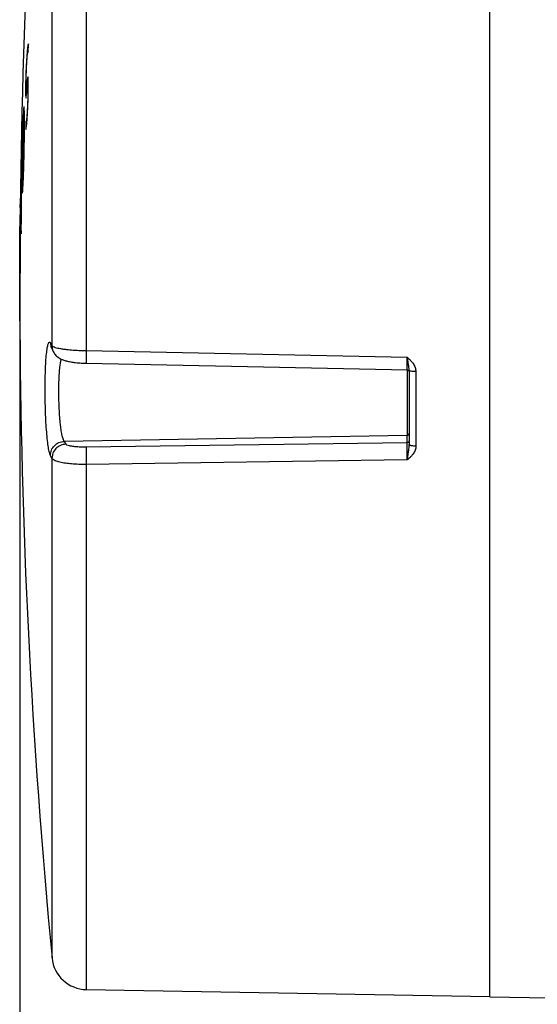
# Model space of a CAD drawing. Units: millimetres. Extents: x 69 to 1126, y 56 to 792.
# Drawn here: x 837 to 910, y 495 to 636 of the extents above; entities that cross this region are included whole.
import ezdxf

# ---------------------------------------------------------------- set-up
doc = ezdxf.new("R2010")
doc.units = ezdxf.units.MM
doc.header["$PDSIZE"] = -1
doc.layers.add('10', color=1, linetype='Continuous')
doc.styles.add('SLDTEXTSTYLE3', font='TXT', dxfattribs={"width": 0.7})
doc.dimstyles.new('SLDDIMSTYLE0', dxfattribs={"dimtxt": 12.733073, "dimasz": 12.733073, "dimexe": 0, "dimexo": 0.0625, "dimgap": 3.183268, "dimtad": 1, "dimdec": 1, "dimrnd": 1e-09, "dimzin": 12, "dimdsep": 46, "dimtxsty": 'SLDTEXTSTYLE3', "dimsah": 1, "dimcen": 0, "dimadec": 0, "dimazin": 3, "dimtfac": 1, "dimtdec": 1, "dimtofl": 0, "dimtmove": 0, "dimatfit": 3, "dimfxl": 1, "dimfrac": 2, "dimtolj": 1, "dimtzin": 12, "dimarcsym": 0})

# ---------------------------------------------------------------- blocks, each defined once
blk = doc.blocks.new('_D_1')
at = {"layer": '10', "color": 0, "lineweight": -2, "transparency": 16777216}
for p, q in [((836.63, 597.67), (836.63, 438.07)), ((982.73, 481.27), (982.73, 438.07)), ((849.36, 438.07), (969.99, 438.07))]:
    blk.add_line(p, q, dxfattribs=at)
at = {"layer": '10', "color": 0, "transparency": 16777216}
for points in [[(849.36, 440.19), (849.36, 435.95), (836.63, 438.07)], [(969.99, 440.19), (969.99, 435.95), (982.73, 438.07)]]:
    blk.add_solid(points, dxfattribs=at)
at = {"layer": 'Defpoints', "color": 0, "transparency": 16777216}
for p in [(836.63, 597.74), (982.73, 481.34), (982.73, 438.07)]:
    blk.add_point(p, dxfattribs=at)
at = {"layer": '10', "color": 0, "transparency": 16777216, "insert": (904.64, 453.98), "char_height": 12.7331, "attachment_point": 2, "style": 'SLDTEXTSTYLE3'}
blk.add_mtext('\\A1;146.1 [5.75]', dxfattribs=at)

msp = doc.modelspace()

# ---------------------------------------------------------------- linework, layer by layer
at = {"color": 7, "linetype": 'Continuous', "lineweight": 25}
for p, q in [((903.63, 597.74), (903.63, 699.15)), ((846.12, 694.83), (846.12, 588.49)), ((841.23, 690.39), (841.23, 589.18)), ((837.84, 631.06), (837.88, 632.21)), ((837.88, 632.22), (837.86, 632.2)), ((837.88, 632.21), (837.88, 632.22)), ((837.73, 630.68), (837.66, 630.68)), ((837.84, 631.09), (837.81, 631.09)), ((837.84, 631.07), (837.84, 631.06)), ((837.84, 631.07), (837.84, 631.07)), ((837.52, 626.35), (837.52, 626.38)), ((837.85, 626.54), (837.65, 626.54)), ((837.85, 626.34), (837.76, 626.34)), ((837.85, 626.4), (837.85, 626.42)), ((837.47, 625.59), (837.47, 625.56)), ((837.65, 625.59), (837.47, 625.59)), ((837.65, 625.56), (837.47, 625.56)), ((837.54, 625.65), (837.66, 625.65)), ((837.79, 625.63), (837.79, 625.61)), ((837.3, 622.09), (837.21, 622.09)), ((837.31, 620.87), (837.31, 620.9)), ((837.52, 621.19), (837.49, 620.02)), ((837.52, 621.19), (837.52, 621.19)), ((837.53, 621.18), (837.66, 621.18)), ((837.26, 620.1), (837.26, 620.12)), ((837.49, 620.02), (837.49, 620.02)), ((836.83, 614.33), (836.82, 606.52)), ((836.85, 615.04), (836.83, 614.33)), ((836.85, 605.77), (836.85, 615.04)), ((836.97, 614.1), (836.97, 614.08)), ((836.93, 613.31), (836.94, 613.25)), ((837.02, 612.11), (837.11, 612.11)), ((836.7, 608.77), (836.69, 599.51)), ((836.82, 606.52), (836.7, 609.32)), ((836.7, 609.32), (836.7, 608.77)), ((836.71, 600.21), (836.7, 607.86)), ((836.7, 607.86), (836.83, 605.13)), ((836.76, 607.86), (836.7, 607.86)), ((836.64, 601.58), (836.66, 606.21)), ((836.66, 605.44), (836.64, 601.98)), ((836.66, 606.21), (836.66, 605.44)), ((836.66, 606.02), (836.66, 605.44)), ((836.83, 605.13), (836.85, 605.77)), ((836.64, 601.98), (836.64, 601.24)), ((836.64, 599.87), (836.64, 601.58)), ((836.64, 593.38), (836.63, 599.81)), ((836.63, 599.81), (836.63, 599.07)), ((836.69, 599.51), (836.71, 600.21)), ((836.63, 599.07), (836.64, 594.2)), ((903.63, 496.32), (903.63, 597.74)), ((836.64, 594.2), (836.63, 595.62)), ((836.64, 594.2), (836.64, 592.74)), ((836.64, 592.74), (836.64, 593.38)), ((841.01, 589.59), (841.23, 589.18)), ((841.24, 588.66), (841.47, 588.24)), ((846.12, 588.49), (891.88, 587.53)), ((891.88, 585.75), (891.88, 576.38)), ((892.12, 585.74), (892.14, 585.6)), ((892.16, 585.61), (892.13, 585.63)), ((893.11, 585.51), (893.11, 574.87)), ((891.88, 576.38), (842.97, 575.54)), ((891.88, 575.35), (891.88, 576.38)), ((842.97, 575.54), (843.19, 575.14)), ((891.88, 575.35), (846.12, 574.72)), ((841.23, 573.12), (841.01, 573.52)), ((891.88, 572.89), (846.12, 572.24)), ((846.12, 572.24), (846.12, 497.35)), ((846.12, 497.35), (903.63, 496.35)), ((903.63, 496.32), (912.13, 496.17))]:
    msp.add_line(p, q, dxfattribs=at)
at = {"color": 7, "linetype": 'Continuous', "lineweight": 25, "flags": 128}
for points in [[(846.11, 586.69), (866.83, 586.26), (891.89, 585.75)], [(841.23, 573.12), (841.23, 570.05), (841.23, 567), (841.23, 563.99), (841.23, 561.02), (841.23, 558.09), (841.23, 555.2), (841.23, 552.36), (841.23, 549.57), (841.23, 546.83), (841.23, 544.15), (841.23, 541.53), (841.23, 538.97), (841.23, 536.48), (841.23, 534.06), (841.23, 531.7), (841.23, 529.42), (841.23, 527.22), (841.23, 525.09), (841.23, 523.05), (841.23, 521.08), (841.23, 519.21), (841.23, 517.42), (841.23, 515.72), (841.23, 514.11), (841.23, 512.59), (841.23, 511.17), (841.23, 509.85), (841.23, 508.62), (841.23, 507.49), (841.23, 506.46), (841.23, 505.53), (841.23, 504.71), (841.23, 503.99), (841.23, 503.37), (841.23, 502.86), (841.23, 502.46), (841.23, 502.16), (841.23, 501.96), (841.23, 501.87), (841.23, 501.87)]]:
    msp.add_lwpolyline(points, dxfattribs=at)
at = {"color": 7, "linetype": 'Continuous', "lineweight": 25}
for centre, radius, start, end in [((1836.63, 597.74), 1000, 174.49877, 179.51643), ((1836.63, 597.74), 1000, 179.55859, 179.79906), ((1836.63, 597.74), 1000, 179.87772, 180.12105), ((1836.63, 597.74), 1000, 180.19193, 185.50123), ((891.88, 576.63), 0.248, 270.5546, 359.5683), ((846.21, 502.35), 5, 185.5012, 269)]:
    msp.add_arc(centre, radius, start, end, dxfattribs=at)
for points, knots in [([(837.82, 632.17), (837.81, 632.11), (837.78, 631.99), (837.72, 631.52), (837.68, 630.99), (837.66, 630.68)], [0, 0, 0, 0, 0.288832, 0.586227, 1, 1, 1, 1]), ([(837.66, 630.68), (837.65, 630.52), (837.62, 630.19), (837.59, 629.62), (837.56, 629.04), (837.53, 628.3), (837.5, 627.36), (837.48, 626.36), (837.47, 625.82), (837.47, 625.59)], [0, 0, 0, 0, 0.13089, 0.261645, 0.372884, 0.483979, 0.668386, 0.853505, 1, 1, 1, 1]), ([(837.52, 626.38), (837.52, 626.56), (837.52, 626.92), (837.54, 627.57), (837.56, 628.29), (837.6, 628.96), (837.63, 629.52), (837.66, 630.02), (837.7, 630.5), (837.75, 630.89), (837.77, 630.99), (837.78, 631.04)], [0, 0, 0, 0, 0.090636, 0.181413, 0.271415, 0.402111, 0.494601, 0.587324, 0.727591, 0.867522, 1, 1, 1, 1]), ([(837.81, 631.08), (837.81, 631.08), (837.82, 631.09), (837.83, 631.08), (837.84, 631.07)], [0, 0, 0, 0, 0.17897, 1, 1, 1, 1]), ([(837.49, 620.02), (837.51, 620.04), (837.54, 620.08), (837.59, 620.41), (837.64, 620.96), (837.69, 621.55), (837.73, 622.17), (837.76, 622.75), (837.78, 623.36), (837.81, 624.1), (837.84, 625.01), (837.85, 625.85), (837.85, 626.27), (837.85, 626.4)], [0, 0, 0, 0, 0.126557, 0.252636, 0.361299, 0.470051, 0.544641, 0.619176, 0.682004, 0.744777, 0.848114, 0.951847, 1, 1, 1, 1]), ([(837.65, 626.54), (837.63, 626.3), (837.59, 625.93), (837.55, 625.65), (837.53, 625.64), (837.52, 625.83), (837.52, 626.11), (837.52, 626.31), (837.52, 626.35)], [0, 0, 0, 0, 0.37141, 0.575661, 0.712626, 0.823908, 0.960547, 1, 1, 1, 1]), ([(837.64, 625.44), (837.66, 625.68), (837.7, 626.06), (837.75, 626.35), (837.77, 626.36), (837.79, 626.16), (837.79, 625.87), (837.79, 625.68), (837.79, 625.63)], [0, 0, 0, 0, 0.37336, 0.578203, 0.715296, 0.826119, 0.961534, 1, 1, 1, 1]), ([(837.85, 626.42), (837.85, 626.68), (837.84, 627.14), (837.82, 627.5), (837.79, 627.55), (837.76, 627.43), (837.71, 627.12), (837.68, 626.77), (837.65, 626.54)], [0, 0, 0, 0, 0.176238, 0.31921, 0.461777, 0.593589, 0.725793, 1, 1, 1, 1]), ([(837.47, 625.56), (837.47, 625.32), (837.47, 624.87), (837.49, 624.52), (837.51, 624.46), (837.54, 624.58), (837.58, 624.88), (837.61, 625.21), (837.64, 625.44)], [0, 0, 0, 0, 0.172558, 0.318254, 0.4635, 0.597564, 0.732018, 1, 1, 1, 1]), ([(837.79, 625.61), (837.79, 625.44), (837.79, 625.11), (837.78, 624.52), (837.76, 623.83), (837.73, 623.19), (837.7, 622.64), (837.67, 622.17), (837.63, 621.73), (837.59, 621.38), (837.56, 621.2), (837.54, 621.2), (837.53, 621.2)], [0, 0, 0, 0, 0.079998, 0.16001, 0.242315, 0.365374, 0.450449, 0.535686, 0.65881, 0.781706, 0.905247, 1, 1, 1, 1]), ([(837.31, 620.9), (837.31, 621.17), (837.31, 621.71), (837.3, 622.37), (837.28, 622.87), (837.27, 623.17), (837.24, 623.28), (837.22, 623.22), (837.19, 622.99), (837.16, 622.58), (837.14, 622.15), (837.12, 621.9)], [0, 0, 0, 0, 0.113296, 0.226512, 0.340235, 0.453893, 0.558738, 0.66356, 0.765246, 0.866955, 1, 1, 1, 1]), ([(837.12, 621.9), (837.11, 621.67), (837.09, 621.22), (837.06, 620.4), (837.03, 619.48), (837.01, 618.51), (836.98, 617.53), (836.96, 616.54), (836.95, 615.56), (836.94, 614.46), (836.94, 613.77), (836.94, 613.36)], [0, 0, 0, 0, 0.10748, 0.214865, 0.322718, 0.430554, 0.531711, 0.632897, 0.739457, 0.846042, 1, 1, 1, 1]), ([(836.94, 613.25), (836.94, 612.99), (836.94, 612.45), (836.95, 611.8), (836.96, 611.32), (836.98, 611.02), (837, 610.91), (837.03, 610.98), (837.05, 611.22), (837.08, 611.61), (837.11, 612.14), (837.15, 612.83), (837.18, 613.66), (837.21, 614.6), (837.24, 615.58), (837.26, 616.56), (837.28, 617.55), (837.29, 618.53), (837.3, 619.49), (837.31, 620.28), (837.31, 620.72), (837.31, 620.87)], [0, 0, 0, 0, 0.056557, 0.113076, 0.169841, 0.226576, 0.27901, 0.331434, 0.382354, 0.433286, 0.485924, 0.538579, 0.596301, 0.653999, 0.706171, 0.758362, 0.80926, 0.860164, 0.914864, 0.969542, 1, 1, 1, 1]), ([(837.26, 620.12), (837.26, 620.35), (837.26, 620.8), (837.26, 621.34), (837.25, 621.75), (837.23, 622.01), (837.21, 622.11), (837.19, 622.07), (837.17, 621.87), (837.14, 621.55), (837.12, 621.11), (837.09, 620.57), (837.07, 619.92), (837.05, 619.19), (837.02, 618.42), (837.01, 617.63), (836.99, 616.84), (836.98, 616.06), (836.97, 615.3), (836.97, 614.64), (836.97, 614.26), (836.97, 614.1)], [0, 0, 0, 0, 0.057679, 0.115334, 0.173172, 0.230993, 0.285652, 0.3403, 0.392355, 0.444412, 0.495336, 0.546273, 0.599958, 0.653626, 0.704862, 0.756104, 0.806223, 0.856357, 0.908747, 0.961161, 1, 1, 1, 1]), ([(837.12, 613.16), (837.12, 613.34), (837.14, 613.7), (837.17, 614.35), (837.19, 615.08), (837.21, 615.85), (837.23, 616.63), (837.24, 617.42), (837.25, 618.2), (837.26, 619.13), (837.26, 619.72), (837.26, 620.1)], [0, 0, 0, 0, 0.104586, 0.20912, 0.313965, 0.418803, 0.519196, 0.61961, 0.721891, 0.824211, 1, 1, 1, 1]), ([(836.97, 614.08), (836.97, 613.85), (836.97, 613.4), (836.97, 612.86), (836.99, 612.45), (837, 612.19), (837.02, 612.08), (837.04, 612.13), (837.06, 612.33), (837.09, 612.65), (837.11, 612.98), (837.12, 613.16)], [0, 0, 0, 0, 0.114903, 0.229758, 0.344975, 0.460159, 0.569276, 0.678369, 0.7823, 0.886235, 1, 1, 1, 1]), ([(836.94, 613.36), (836.94, 613.35), (836.93, 613.33), (836.93, 613.31), (836.93, 613.31)], [0, 0, 0, 0, 0.778667, 1, 1, 1, 1]), ([(841.01, 573.52), (840.96, 573.65), (840.86, 573.89), (840.72, 574.63), (840.58, 575.62), (840.47, 576.84), (840.37, 578.24), (840.3, 579.77), (840.26, 581.37), (840.24, 582.98), (840.26, 584.54), (840.3, 585.98), (840.37, 587.24), (840.47, 588.29), (840.58, 589.08), (840.72, 589.57), (840.86, 589.78), (840.96, 589.65), (841.01, 589.59)], [0, 0, 0, 0, 0.062501, 0.125003, 0.187502, 0.250012, 0.312499, 0.375007, 0.437505, 0.50001, 0.562509, 0.625001, 0.687513, 0.750006, 0.812513, 0.875003, 0.9375, 1, 1, 1, 1]), ([(841.01, 589.59), (841.03, 589.34), (841.05, 589.01), (841.21, 588.73), (841.25, 588.67)], [0, 0, 0, 0, 0.764643, 1, 1, 1, 1]), ([(841.23, 589.18), (841.28, 589.14), (841.36, 589.06), (841.65, 588.95), (842.02, 588.85), (842.47, 588.77), (842.98, 588.69), (843.51, 588.63), (843.86, 588.6), (844.01, 588.58)], [0, 0, 0, 0, 0.174815, 0.335418, 0.481799, 0.613951, 0.767937, 0.896626, 1, 1, 1, 1]), ([(841.23, 589.18), (841.24, 588.91), (841.25, 588.59), (841.44, 588.33), (841.47, 588.28)], [0, 0, 0, 0, 0.814365, 1, 1, 1, 1]), ([(844.01, 588.58), (844.36, 588.56), (845.03, 588.51), (845.76, 588.49), (846.12, 588.49)], [0, 0, 0, 0, 0.511341, 1, 1, 1, 1]), ([(846.12, 588.49), (846.12, 588.35), (846.11, 588.08), (846.11, 587.7), (846.11, 587.35), (846.1, 587.07), (846.11, 586.86), (846.11, 586.73), (846.11, 586.7), (846.11, 586.7)], [0, 0, 0, 0, 0.150767, 0.30166, 0.452218, 0.602324, 0.752637, 0.903256, 1, 1, 1, 1]), ([(841.45, 588.27), (841.55, 588.11), (841.76, 587.79), (842.19, 587.46), (842.67, 587.21), (843.17, 587.04), (843.74, 586.91), (844.42, 586.8), (845.22, 586.72), (845.81, 586.7), (846.11, 586.69)], [0, 0, 0, 0, 0.125619, 0.244812, 0.358157, 0.467371, 0.581747, 0.70828, 0.847409, 1, 1, 1, 1]), ([(842.97, 575.54), (842.93, 575.61), (842.86, 575.73), (842.77, 576.02), (842.69, 576.33), (842.62, 576.66), (842.56, 577.03), (842.5, 577.42), (842.44, 577.9), (842.38, 578.49), (842.32, 579.19), (842.27, 580.04), (842.23, 581.02), (842.2, 582.13), (842.2, 583.23), (842.23, 584.29), (842.28, 585.28), (842.36, 586.13), (842.45, 586.83), (842.53, 587.13), (842.56, 587.28)], [0, 0, 0, 0, 0.058473, 0.106413, 0.143806, 0.182352, 0.219162, 0.254235, 0.287573, 0.337938, 0.387282, 0.435611, 0.506162, 0.574474, 0.644187, 0.715187, 0.787503, 0.861162, 0.930244, 1, 1, 1, 1]), ([(891.88, 587.53), (891.99, 587.43), (892.19, 587.25), (892.48, 586.96), (892.71, 586.67), (892.88, 586.38), (893.05, 586.01), (893.09, 585.71), (893.11, 585.51)], [0, 0, 0, 0, 0.177655, 0.339122, 0.499781, 0.629072, 0.751791, 1, 1, 1, 1]), ([(891.88, 587.53), (891.9, 587.33), (891.94, 586.98), (891.99, 586.59), (892.03, 586.36), (892.07, 586.07), (892.09, 585.89), (892.11, 585.73)], [0, 0, 0, 0, 0.286719, 0.486525, 0.609521, 0.670735, 1, 1, 1, 1]), ([(891.88, 585.76), (891.88, 585.76), (891.88, 585.79), (891.88, 585.92), (891.88, 586.13), (891.88, 586.41), (891.88, 586.75), (891.88, 587.13), (891.88, 587.4), (891.88, 587.53)], [0, 0, 0, 0, 0.097033, 0.247686, 0.397869, 0.548233, 0.698891, 0.84949, 1, 1, 1, 1]), ([(891.88, 585.74), (891.88, 585.74), (891.88, 585.73), (891.88, 585.75), (891.88, 585.76)], [0, 0, 0, 0, 0.390248, 1, 1, 1, 1]), ([(891.88, 585.74), (891.91, 585.73), (891.98, 585.72), (892.06, 585.67), (892.12, 585.6), (892.12, 585.54), (892.13, 585.52)], [0, 0, 0, 0, 0.245285, 0.492586, 0.743759, 1, 1, 1, 1]), ([(892.13, 585.63), (892.13, 583.86), (892.13, 580.32), (892.13, 576.83), (892.13, 575.09)], [0, 0, 0, 0, 0.5, 1, 1, 1, 1]), ([(893.11, 585.51), (892.98, 585.51), (892.72, 585.51), (892.4, 585.54), (892.2, 585.58), (892.17, 585.6), (892.16, 585.61)], [0, 0, 0, 0, 0.283132, 0.566265, 0.849397, 1, 1, 1, 1]), ([(841.01, 573.52), (841.04, 573.78), (841.09, 574.3), (841.54, 574.96), (842.19, 575.42), (842.71, 575.5), (842.97, 575.54)], [0, 0, 0, 0, 0.250454, 0.500141, 0.75007, 1, 1, 1, 1]), ([(843.19, 575.14), (842.93, 575.1), (842.41, 575.02), (841.76, 574.55), (841.31, 573.89), (841.26, 573.38), (841.23, 573.12)], [0, 0, 0, 0, 0.249945, 0.499915, 0.749591, 1, 1, 1, 1]), ([(843.73, 574.9), (843.59, 574.93), (843.31, 575.01), (843.23, 575.1), (843.19, 575.14)], [0, 0, 0, 0, 0.50017, 1, 1, 1, 1]), ([(846.12, 574.72), (845.89, 574.72), (845.42, 574.72), (844.76, 574.75), (844.17, 574.81), (843.87, 574.87), (843.73, 574.9)], [0, 0, 0, 0, 0.250244, 0.500526, 0.747539, 1, 1, 1, 1]), ([(846.12, 574.72), (846.12, 574.69), (846.11, 574.62), (846.11, 574.42), (846.11, 574.16), (846.1, 573.83), (846.11, 573.46), (846.11, 573.06), (846.11, 572.65), (846.12, 572.38), (846.12, 572.24)], [0, 0, 0, 0, 0.124931, 0.249948, 0.37502, 0.499839, 0.624485, 0.749507, 0.874805, 1, 1, 1, 1]), ([(891.88, 572.89), (891.88, 573.03), (891.88, 573.3), (891.88, 573.71), (891.88, 574.11), (891.88, 574.48), (891.88, 574.8), (891.88, 575.06), (891.88, 575.26), (891.88, 575.32), (891.88, 575.35)], [0, 0, 0, 0, 0.125202, 0.250521, 0.375563, 0.500218, 0.625023, 0.750073, 0.875074, 1, 1, 1, 1]), ([(892.11, 574.96), (892.09, 574.75), (892.08, 574.54), (892.04, 574.28), (892.03, 574.17), (892, 573.93), (891.95, 573.48), (891.9, 573.11), (891.88, 572.89)], [0, 0, 0, 0, 0.33142, 0.337036, 0.377333, 0.492728, 0.695154, 1, 1, 1, 1]), ([(893.11, 574.87), (893.1, 574.77), (893.09, 574.57), (893.01, 574.28), (892.88, 574.01), (892.71, 573.73), (892.48, 573.45), (892.19, 573.17), (891.99, 572.99), (891.88, 572.89)], [0, 0, 0, 0, 0.123209, 0.251017, 0.372585, 0.501377, 0.661893, 0.817596, 1, 1, 1, 1]), ([(892.13, 575.09), (892.13, 575.09), (892.13, 575.08), (892.13, 575.04), (892.12, 575), (892.11, 574.96)], [0, 0, 0, 0, 0.042006, 0.124701, 1, 1, 1, 1]), ([(892.14, 575.05), (892.14, 575.05), (892.12, 575.06), (892.12, 575.08), (892.13, 575.09)], [0, 0, 0, 0, 0.013858, 1, 1, 1, 1]), ([(892.14, 575.06), (892.14, 575.04), (892.13, 575.01), (892.12, 574.97), (892.12, 574.95)], [0, 0, 0, 0, 0.512113, 1, 1, 1, 1]), ([(893.11, 574.87), (893, 574.87), (892.8, 574.87), (892.55, 574.9), (892.37, 574.94), (892.22, 574.99), (892.17, 575.03), (892.14, 575.05)], [0, 0, 0, 0, 0.229983, 0.434887, 0.614649, 0.769217, 1, 1, 1, 1]), ([(844.01, 572.32), (843.72, 572.35), (843.1, 572.42), (842.3, 572.57), (841.71, 572.76), (841.39, 572.93), (841.28, 573.05), (841.24, 573.1), (841.23, 573.12), (841.23, 573.12)], [0, 0, 0, 0, 0.198588, 0.414964, 0.657432, 0.835873, 0.950098, 0.983095, 1, 1, 1, 1]), ([(846.12, 572.24), (845.76, 572.24), (845.03, 572.25), (844.36, 572.3), (844.01, 572.32)], [0, 0, 0, 0, 0.490647, 1, 1, 1, 1])]:
    msp.add_open_spline(points, degree=3, knots=knots, dxfattribs=at)
msp.add_open_spline([(892.13, 575.6), (892.12, 575.57), (892.11, 575.5), (892.06, 575.42), (891.98, 575.37), (891.91, 575.36), (891.88, 575.35)], degree=3, dxfattribs=at)

# ---------------------------------------------------------------- dimensions: what is measured, and where the dimension line sits
at = {"layer": '10'}
dim = msp.add_linear_dim(base=(982.73, 438.07), p1=(836.63, 597.74), p2=(982.73, 481.34), dimstyle='SLDDIMSTYLE0', dxfattribs=at)
dim.commit()
dim.dimension.update_dxf_attribs({"geometry": '_D_1', "text_midpoint": (904.64, 438.07), "dimtype": 160})

doc.saveas('drawing.dxf')
